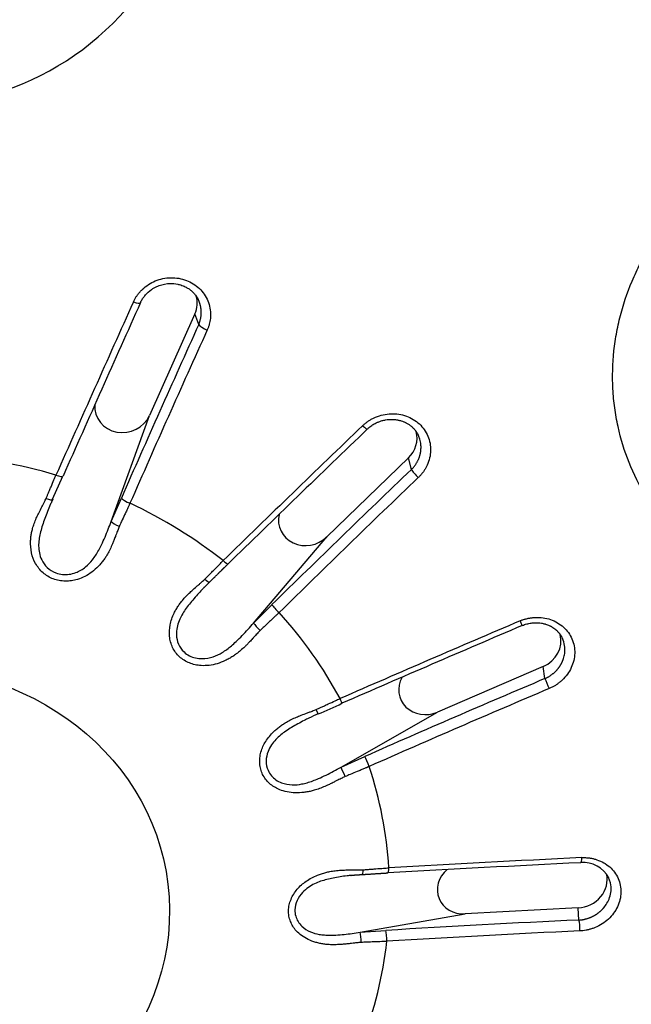
# Model space of a CAD drawing. Units: millimetres. Extents: x -18 to 902, y -35 to 2086.
# Drawn here: x 188 to 199, y 1732 to 1749 of the extents above; entities that cross this region are included whole.
import ezdxf

# ---------------------------------------------------------------- set-up
doc = ezdxf.new("R2010")
doc.units = ezdxf.units.MM
doc.layers.add('Default', color=7, linetype='Continuous')
doc.layers.add('DV1_Default', color=7, linetype='Continuous')

# ---------------------------------------------------------------- blocks, each defined once
blk = doc.blocks.new('SE')
at = {"layer": 'DV1_Default', "color": 7}
for p, q in [((191.081, 1743.91), (190.292, 1742.145)), ((191.148, 1743.725), (191.081, 1743.91)), ((189.626, 1740.3), (190.292, 1742.145)), ((194.798, 1741.404), (193.376, 1740.029)), ((194.851, 1741.204), (194.798, 1741.404)), ((188.606, 1740.684), (188.786, 1741.089)), ((189.626, 1740.3), (189.802, 1740.707)), ((192.104, 1738.532), (193.376, 1740.029)), ((192.104, 1738.532), (192.423, 1738.851)), ((197.141, 1737.774), (195.304, 1736.983)), ((197.175, 1737.565), (197.141, 1737.774)), ((193.625, 1736.021), (195.304, 1736.983)), ((193.625, 1736.021), (194.039, 1736.209)), ((193.958, 1733.151), (195.784, 1733.472)), ((197.754, 1733.575), (195.784, 1733.472)), ((197.766, 1733.363), (197.754, 1733.575)), ((193.958, 1733.151), (194.403, 1733.183))]:
    blk.add_line(p, q, dxfattribs=at)
for centre, radius, start, end in [((188.35, 1734.497), 47.712, 16.2282, 92.0834), ((186.199, 1752.427), 4.889, 204.4516, 335.5484), ((1327.104, 1233.77), 1246.369, 155.828557, 155.980293), ((1409.559, 1197.256), 1336.428, 155.846175, 155.987853), ((465.358, 1619.577), 301.004, 155.64148, 156.27056), ((470.604, 1617.28), 306.557, 155.65938, 156.27626), ((562.374, 1358.77), 531.543, 133.87025, 134.23417), ((572.669, 1348.32), 546.111, 133.88679, 134.24136), ((359.26, 1569.123), 237.996, 133.69393, 134.50774), ((361.55, 1566.813), 241.064, 133.71073, 134.51313), ((191.9, 1739.211), 3.608, 155.9031, 156.7823), ((193.468, 1737.016), 3.083, 133.7869, 136.207), ((354.94, 1367.623), 403.271, 113.09691, 113.58166), ((358.252, 1360.152), 411.354, 113.11286, 113.58853), ((280.366, 1540.89), 213.546, 112.92764, 113.84427), ((281.386, 1538.633), 215.833, 112.94373, 113.84946), ((191.581, 1741.239), 4.593, 290.9878, 296.6664), ((194.455, 1734.046), 3.154, 112.9388, 116.1741), ((216.014, 1359.001), 375.802, 92.77807, 93.29133), ((215.594, 1365.949), 368.929, 92.76206, 93.2844), ((197.842, 1733.863), 0.501, 27.9814, 94.9011), ((206.886, 1531.894), 201.675, 92.59174, 93.54859), ((207.054, 1529.639), 203.746, 92.60791, 93.55382)]:
    blk.add_arc(centre, radius, start, end, dxfattribs=at)
for centre, major_axis, ratio, start_param, end_param in [((185.424, 1736.954), (-49.05, -5.866), 0.904897, 3.104474, 6.283185), ((189.998, 1744.168), (-0.137, 0.061), 0.267565, 1.786783, 3.14161), ((190.625, 1744.084), (-0.477, -0.149), 0.943061, 2.446603, 3.112531), ((185.424, 1736.954), (-49.646, -5.938), 0.904897, 0, 3.162136), ((191.282, 1743.68), (0.137, -0.062), 0.266808, 3.506838, 4.94216), ((189.835, 1742.319), (0.477, 0.149), 0.943061, 2.801344, 5.588196), ((193.982, 1742.017), (-0.104, 0.108), 0.158884, 1.913289, 3.143988), ((194.453, 1741.724), (-0.463, -0.188), 0.929709, 1.980559, 3.03228), ((185.822, 1733.633), (8.6, 1.029), 0.904897, 1.12824, 1.357842), ((194.95, 1741.116), (0.104, -0.108), 0.157683, 3.632918, 5.068239), ((188.649, 1741.15), (-0.137, 0.061), 0.238785, 1.78121, 3.141614), ((188.478, 1740.741), (-0.128, 0.057), 0.241036, 1.780961, 3.141614), ((189.935, 1740.662), (0.137, -0.06), 0.239903, 3.504178, 4.944446), ((185.822, 1733.633), (8.6, 1.029), 0.904897, 0.735541, 0.965143), ((193.031, 1740.349), (0.463, 0.188), 0.929709, 2.573213, 5.122152), ((189.75, 1740.258), (0.128, -0.056), 0.241936, 3.504261, 4.944824), ((191.552, 1739.666), (-0.105, 0.107), 0.129978, 1.907448, 3.144323), ((191.237, 1739.342), (-0.098, 0.1), 0.132235, 1.907216, 3.141909), ((192.523, 1738.763), (0.105, -0.107), 0.131672, 3.631013, 5.071281), ((185.822, 1733.633), (8.6, 1.029), 0.904897, 0.342842, 0.572444), ((192.197, 1738.449), (0.098, -0.1), 0.133664, 3.631009, 5.071573), ((196.719, 1738.626), (-0.059, 0.138), 0.010927, 1.988143, 3.142169), ((196.961, 1738.193), (-0.459, -0.199), 0.911552, 1.568008, 3.005031), ((195.124, 1737.402), (0.459, 0.199), 0.911552, 2.280681, 4.7096), ((197.225, 1737.449), (0.058, -0.138), 0.009465, 3.70727, 5.142591), ((193.582, 1737.272), (-0.06, 0.137), 0.017741, 3.140998, 4.299961), ((194.089, 1736.093), (0.061, -0.137), 0.01572, 1.135432, 2.575701), ((185.822, 1733.633), (-8.6, -1.029), 0.904897, 3.091736, 3.321338), ((193.672, 1735.913), (0.056, -0.128), 0.013769, 1.13532, 2.575884), ((197.792, 1734.512), (-0.007, 0.15), 0.153779, 3.141533, 4.277277), ((193.984, 1734.296), (-0.008, 0.14), 0.1797, 3.141435, 4.281142), ((194.429, 1734.333), (-0.009, 0.15), 0.181885, 3.141544, 4.28072), ((195.796, 1733.925), (0.463, 0.19), 0.891356, 1.937099, 4.338335), ((197.765, 1734.028), (-0.463, -0.19), 0.891356, 1.196743, 3.017849), ((197.759, 1733.238), (0.007, -0.15), 0.15528, 1.123364, 2.558686), ((193.951, 1733.034), (0.008, -0.14), 0.177916, 1.115557, 2.556121), ((194.396, 1733.057), (0.009, -0.15), 0.179838, 1.115437, 2.555705), ((185.822, 1733.633), (8.6, 1.029), 0.904897, 5.840629, 6.070231)]:
    blk.add_ellipse(centre, major_axis=major_axis, ratio=ratio, start_param=start_param, end_param=end_param, dxfattribs=at)
blk.add_ellipse((185.847, 1733.419), major_axis=(-4.766, -0.57), ratio=0.904897, dxfattribs=at)
for points, knots in [([(203.735, 1738.721), (203.496, 1738.684), (203.259, 1738.662), (202.902, 1738.654), (202.784, 1738.655), (202.606, 1738.663), (202.547, 1738.667), (202.428, 1738.676), (202.369, 1738.681), (202.074, 1738.714), (201.844, 1738.756), (201.394, 1738.87), (201.175, 1738.943), (200.908, 1739.053), (200.855, 1739.076), (200.75, 1739.124), (200.698, 1739.149), (200.545, 1739.226), (200.446, 1739.281), (200.156, 1739.456), (199.974, 1739.586), (199.759, 1739.765), (199.717, 1739.802), (199.634, 1739.878), (199.593, 1739.916), (199.473, 1740.034), (199.321, 1740.197), (199.183, 1740.37), (199.052, 1740.55), (198.99, 1740.642), (198.819, 1740.925), (198.721, 1741.121), (198.559, 1741.525), (198.494, 1741.734), (198.435, 1742.005), (198.424, 1742.059), (198.405, 1742.168), (198.396, 1742.222), (198.374, 1742.386), (198.364, 1742.495), (198.347, 1742.824), (198.353, 1743.044), (198.382, 1743.321), (198.389, 1743.376), (198.406, 1743.487), (198.415, 1743.542), (198.446, 1743.708), (198.471, 1743.817), (198.559, 1744.141), (198.634, 1744.353), (198.771, 1744.662), (198.821, 1744.764), (198.929, 1744.966), (198.988, 1745.065), (199.174, 1745.357), (199.312, 1745.542), (199.466, 1745.719)], [0, 0, 0, 0, 0.0625, 0.0625, 0.09375, 0.09375, 0.109375, 0.109375, 0.125, 0.125, 0.1875, 0.1875, 0.25, 0.25, 0.265625, 0.265625, 0.28125, 0.28125, 0.3125, 0.3125, 0.375, 0.375, 0.390625, 0.390625, 0.40625, 0.40625, 0.4375, 0.46875, 0.46875, 0.5, 0.5, 0.5625, 0.5625, 0.625, 0.625, 0.640625, 0.640625, 0.65625, 0.65625, 0.6875, 0.6875, 0.75, 0.75, 0.765625, 0.765625, 0.78125, 0.78125, 0.8125, 0.8125, 0.875, 0.875, 0.90625, 0.90625, 0.9375, 0.9375, 1, 1, 1, 1]), ([(190.011, 1744.119), (190.015, 1744.127), (190.022, 1744.143), (190.034, 1744.166), (190.047, 1744.188), (190.061, 1744.211), (190.076, 1744.233), (190.092, 1744.254), (190.109, 1744.275), (190.127, 1744.296), (190.146, 1744.316), (190.191, 1744.361), (190.27, 1744.423), (190.392, 1744.488), (190.525, 1744.529), (190.663, 1744.544), (190.802, 1744.534), (190.935, 1744.498), (191.057, 1744.438), (191.163, 1744.355), (191.249, 1744.254), (191.311, 1744.139), (191.349, 1744.014), (191.357, 1743.91), (191.352, 1743.832), (191.344, 1743.78), (191.333, 1743.729), (191.317, 1743.679), (191.303, 1743.647), (191.297, 1743.631)], [0, 0, 0, 0, 0.012217, 0.024424, 0.036641, 0.048885, 0.061177, 0.073535, 0.085979, 0.098527, 0.111198, 0.124011, 0.186456, 0.248354, 0.310993, 0.373779, 0.436634, 0.499672, 0.562498, 0.625601, 0.688416, 0.75121, 0.813511, 0.875756, 0.901072, 0.926001, 0.950697, 0.975313, 1, 1, 1, 1]), ([(190.135, 1744.106), (190.144, 1744.128), (190.162, 1744.162), (190.194, 1744.207), (190.244, 1744.268), (190.302, 1744.32), (190.385, 1744.372), (190.49, 1744.42), (190.631, 1744.447), (190.751, 1744.436), (190.833, 1744.416), (190.883, 1744.398), (190.937, 1744.371), (190.974, 1744.349), (191.012, 1744.32), (191.044, 1744.293), (191.072, 1744.262), (191.096, 1744.233), (191.122, 1744.196), (191.136, 1744.169), (191.145, 1744.151)], [0, 0, 0, 0, 0.051785, 0.102612, 0.128623, 0.241515, 0.285068, 0.357021, 0.508464, 0.611267, 0.637458, 0.707158, 0.737958, 0.784508, 0.812782, 0.855546, 0.889467, 0.915187, 0.953418, 1, 1, 1, 1]), ([(191.148, 1743.725), (191.151, 1743.731), (191.156, 1743.744), (191.163, 1743.762), (191.169, 1743.78), (191.174, 1743.798), (191.179, 1743.816), (191.183, 1743.834), (191.186, 1743.851), (191.189, 1743.869), (191.19, 1743.885), (191.192, 1743.902), (191.193, 1743.918), (191.193, 1743.933), (191.193, 1743.949), (191.192, 1743.963), (191.191, 1743.978), (191.19, 1743.991), (191.188, 1744.005), (191.186, 1744.018), (191.184, 1744.03), (191.182, 1744.042), (191.179, 1744.054), (191.176, 1744.065), (191.174, 1744.075), (191.171, 1744.085), (191.167, 1744.095), (191.164, 1744.104), (191.161, 1744.112), (191.158, 1744.12), (191.155, 1744.128), (191.152, 1744.135), (191.149, 1744.142), (191.147, 1744.147), (191.145, 1744.15), (191.145, 1744.152)], [0, 0, 0, 0, 0.04579, 0.089011, 0.132492, 0.175141, 0.216943, 0.257883, 0.297948, 0.337127, 0.37541, 0.412788, 0.449252, 0.484796, 0.519413, 0.553097, 0.585843, 0.617647, 0.648502, 0.678396, 0.707319, 0.735262, 0.762215, 0.78817, 0.81312, 0.837058, 0.859978, 0.881875, 0.902743, 0.922579, 0.941379, 0.959138, 0.975854, 0.991524, 1, 1, 1, 1]), ([(194, 1741.965), (194.007, 1741.971), (194.02, 1741.983), (194.04, 1742), (194.061, 1742.017), (194.083, 1742.033), (194.105, 1742.048), (194.128, 1742.063), (194.152, 1742.076), (194.176, 1742.089), (194.202, 1742.102), (194.261, 1742.128), (194.358, 1742.159), (194.495, 1742.177), (194.632, 1742.169), (194.764, 1742.136), (194.886, 1742.078), (194.992, 1741.998), (195.078, 1741.899), (195.141, 1741.786), (195.179, 1741.662), (195.189, 1741.532), (195.172, 1741.403), (195.138, 1741.303), (195.102, 1741.231), (195.074, 1741.185), (195.043, 1741.142), (195.009, 1741.101), (194.983, 1741.075), (194.97, 1741.063)], [0, 0, 0, 0, 0.012217, 0.024424, 0.036641, 0.048885, 0.061177, 0.073535, 0.085979, 0.098527, 0.111198, 0.124011, 0.186456, 0.248354, 0.310993, 0.373779, 0.436634, 0.499672, 0.562498, 0.625601, 0.688416, 0.75121, 0.813511, 0.875756, 0.901072, 0.926001, 0.950697, 0.975313, 1, 1, 1, 1]), ([(194.086, 1741.908), (194.1, 1741.922), (194.122, 1741.941), (194.158, 1741.968), (194.181, 1741.983), (194.197, 1741.992), (194.213, 1742.001), (194.242, 1742.016), (194.286, 1742.036), (194.341, 1742.054), (194.399, 1742.067), (194.455, 1742.075), (194.506, 1742.076), (194.552, 1742.074), (194.59, 1742.069), (194.62, 1742.064), (194.64, 1742.059), (194.657, 1742.055), (194.681, 1742.048), (194.71, 1742.037), (194.736, 1742.026), (194.753, 1742.018), (194.768, 1742.009), (194.787, 1741.999), (194.807, 1741.986), (194.822, 1741.976), (194.834, 1741.967), (194.848, 1741.956), (194.863, 1741.942), (194.875, 1741.931), (194.886, 1741.921), (194.897, 1741.909), (194.908, 1741.896), (194.917, 1741.885), (194.925, 1741.875), (194.935, 1741.861), (194.944, 1741.847), (194.952, 1741.834), (194.96, 1741.82), (194.967, 1741.806), (194.971, 1741.798), (194.972, 1741.796)], [0, 0, 0, 0, 0.051706, 0.09084, 0.11847, 0.130154, 0.142485, 0.170996, 0.219394, 0.275038, 0.330845, 0.383571, 0.433134, 0.474383, 0.513121, 0.54022, 0.562691, 0.571414, 0.590331, 0.634992, 0.659908, 0.676279, 0.688411, 0.712467, 0.739073, 0.760026, 0.766618, 0.785997, 0.812471, 0.829372, 0.836507, 0.857405, 0.880533, 0.889187, 0.900322, 0.920294, 0.943097, 0.950525, 0.970316, 0.990006, 1, 1, 1, 1]), ([(194.851, 1741.204), (194.856, 1741.209), (194.866, 1741.218), (194.879, 1741.233), (194.892, 1741.248), (194.904, 1741.263), (194.915, 1741.278), (194.926, 1741.293), (194.936, 1741.309), (194.945, 1741.324), (194.953, 1741.339), (194.961, 1741.354), (194.968, 1741.368), (194.975, 1741.383), (194.981, 1741.397), (194.986, 1741.411), (194.991, 1741.425), (194.995, 1741.438), (194.999, 1741.451), (195.002, 1741.464), (195.005, 1741.476), (195.008, 1741.488), (195.01, 1741.5), (195.012, 1741.511), (195.013, 1741.522), (195.015, 1741.532), (195.016, 1741.542), (195.016, 1741.552), (195.017, 1741.561), (195.017, 1741.569), (195.018, 1741.578), (195.018, 1741.585), (195.018, 1741.593), (195.018, 1741.599), (195.018, 1741.606), (195.017, 1741.612), (195.017, 1741.617), (195.017, 1741.622), (195.017, 1741.627), (195.016, 1741.631), (195.016, 1741.634), (195.013, 1741.667), (195.002, 1741.723), (194.982, 1741.774), (194.972, 1741.796)], [0, 0, 0, 0, 0.0312886, 0.060822, 0.0905329, 0.1196752, 0.1482384, 0.1762129, 0.2035898, 0.2303613, 0.2565204, 0.2820608, 0.306977, 0.3312642, 0.3549181, 0.3779347, 0.4003106, 0.4220425, 0.4431258, 0.4635527, 0.4833162, 0.5024095, 0.5208266, 0.5385619, 0.5556104, 0.5719674, 0.5876289, 0.602591, 0.6168506, 0.6304046, 0.6432503, 0.6553853, 0.6668076, 0.6775152, 0.6875063, 0.6967794, 0.7053332, 0.7131664, 0.720278, 0.7266668, 0.7323321, 0.7372731, 0.8838011, 1, 1, 1, 1]), ([(188.492, 1740.699), (188.497, 1740.712), (188.51, 1740.74), (188.53, 1740.787), (188.553, 1740.842), (188.585, 1740.921), (188.622, 1741.011), (188.651, 1741.078), (188.664, 1741.106)], [0, 0, 0, 0, 0.095904, 0.211199, 0.345896, 0.5, 0.795577, 1, 1, 1, 1]), ([(189.766, 1740.215), (189.763, 1740.207), (189.756, 1740.189), (189.744, 1740.16), (189.73, 1740.124), (189.714, 1740.083), (189.695, 1740.03), (189.673, 1739.971), (189.649, 1739.913), (189.621, 1739.847), (189.585, 1739.773), (189.542, 1739.697), (189.497, 1739.631), (189.452, 1739.573), (189.385, 1739.499), (189.293, 1739.417), (189.17, 1739.339), (189.049, 1739.29), (188.933, 1739.264), (188.825, 1739.257), (188.718, 1739.268), (188.616, 1739.296), (188.521, 1739.342), (188.437, 1739.404), (188.365, 1739.479), (188.289, 1739.591), (188.228, 1739.754), (188.218, 1739.918), (188.228, 1740.037), (188.24, 1740.108), (188.258, 1740.184), (188.285, 1740.267), (188.319, 1740.351), (188.36, 1740.439), (188.399, 1740.514), (188.433, 1740.58), (188.457, 1740.628), (188.476, 1740.666), (188.487, 1740.689), (188.492, 1740.699)], [0, 0, 0, 0, 0.007854, 0.017624, 0.029313, 0.042921, 0.058449, 0.081244, 0.100717, 0.116879, 0.147299, 0.175445, 0.197488, 0.219629, 0.241982, 0.287472, 0.330146, 0.371481, 0.403579, 0.435641, 0.468058, 0.499759, 0.531477, 0.563926, 0.596083, 0.628338, 0.690713, 0.757765, 0.780198, 0.802388, 0.82445, 0.852585, 0.883052, 0.908553, 0.941516, 0.960686, 0.976823, 0.989927, 1, 1, 1, 1]), ([(188.564, 1740.587), (188.561, 1740.578), (188.54, 1740.529), (188.504, 1740.441), (188.458, 1740.322), (188.419, 1740.207), (188.388, 1740.094), (188.366, 1739.983), (188.359, 1739.869), (188.371, 1739.75), (188.414, 1739.617), (188.506, 1739.487), (188.64, 1739.403), (188.775, 1739.372), (188.894, 1739.375), (189.035, 1739.411), (189.178, 1739.496), (189.286, 1739.609), (189.357, 1739.711), (189.409, 1739.798), (189.463, 1739.904), (189.518, 1740.026), (189.574, 1740.162), (189.608, 1740.254), (189.626, 1740.3)], [0, 0, 0, 0, 0.009847, 0.056234, 0.101131, 0.144394, 0.185936, 0.225677, 0.265793, 0.309414, 0.356541, 0.417655, 0.48111, 0.523602, 0.565035, 0.605839, 0.67532, 0.736356, 0.770445, 0.806383, 0.844117, 0.896563, 0.948369, 1, 1, 1, 1]), ([(189.952, 1740.616), (189.947, 1740.604), (189.935, 1740.577), (189.914, 1740.531), (189.888, 1740.476), (189.851, 1740.398), (189.81, 1740.31), (189.779, 1740.243), (189.766, 1740.215)], [0, 0, 0, 0, 0.090829, 0.204436, 0.340827, 0.500003, 0.788795, 1, 1, 1, 1]), ([(191.256, 1739.297), (191.267, 1739.307), (191.289, 1739.329), (191.326, 1739.366), (191.369, 1739.409), (191.43, 1739.472), (191.499, 1739.543), (191.552, 1739.596), (191.574, 1739.617)], [0, 0, 0, 0, 0.095904, 0.211199, 0.345896, 0.5, 0.795577, 1, 1, 1, 1]), ([(191.334, 1739.242), (191.337, 1739.245), (191.342, 1739.249), (191.35, 1739.257), (191.358, 1739.265), (191.365, 1739.272), (191.372, 1739.278), (191.378, 1739.284), (191.383, 1739.29), (191.389, 1739.295), (191.393, 1739.299), (191.398, 1739.304), (191.402, 1739.308), (191.406, 1739.312), (191.411, 1739.316), (191.415, 1739.321), (191.42, 1739.325), (191.424, 1739.329), (191.429, 1739.334), (191.436, 1739.341), (191.447, 1739.352), (191.462, 1739.366), (191.476, 1739.381), (191.489, 1739.394), (191.501, 1739.405), (191.512, 1739.415), (191.522, 1739.426), (191.532, 1739.436), (191.542, 1739.446), (191.552, 1739.455), (191.559, 1739.462), (191.564, 1739.467), (191.568, 1739.471), (191.572, 1739.474), (191.576, 1739.479), (191.58, 1739.483), (191.585, 1739.488), (191.591, 1739.493), (191.596, 1739.499), (191.603, 1739.505), (191.61, 1739.512), (191.619, 1739.52), (191.627, 1739.529), (191.637, 1739.538), (191.647, 1739.548), (191.653, 1739.554), (191.657, 1739.558)], [0, 0, 0, 0, 0.025779, 0.05027, 0.073474, 0.095389, 0.116016, 0.135355, 0.15241, 0.168319, 0.183084, 0.196703, 0.209177, 0.223432, 0.236947, 0.250558, 0.264265, 0.278069, 0.291968, 0.305964, 0.350312, 0.395001, 0.43969, 0.484379, 0.51688, 0.549381, 0.581882, 0.614115, 0.645103, 0.674756, 0.703076, 0.71264, 0.723185, 0.734976, 0.748012, 0.762294, 0.777534, 0.793975, 0.811617, 0.830461, 0.854461, 0.880164, 0.907569, 0.936677, 0.967487, 1, 1, 1, 1]), ([(192.218, 1738.402), (192.212, 1738.396), (192.198, 1738.382), (192.176, 1738.359), (192.149, 1738.33), (192.119, 1738.297), (192.08, 1738.254), (192.037, 1738.207), (191.992, 1738.16), (191.94, 1738.109), (191.879, 1738.053), (191.809, 1737.996), (191.742, 1737.95), (191.678, 1737.912), (191.588, 1737.866), (191.472, 1737.821), (191.33, 1737.791), (191.2, 1737.787), (191.085, 1737.803), (190.985, 1737.834), (190.892, 1737.881), (190.811, 1737.943), (190.744, 1738.018), (190.692, 1738.106), (190.656, 1738.201), (190.632, 1738.332), (190.642, 1738.506), (190.698, 1738.662), (190.755, 1738.77), (190.793, 1738.832), (190.84, 1738.896), (190.897, 1738.964), (190.962, 1739.032), (191.034, 1739.099), (191.099, 1739.156), (191.157, 1739.206), (191.197, 1739.242), (191.23, 1739.271), (191.248, 1739.289), (191.256, 1739.297)], [0, 0, 0, 0, 0.007854, 0.017624, 0.029313, 0.042921, 0.058449, 0.081244, 0.100717, 0.116879, 0.147299, 0.175445, 0.197488, 0.219629, 0.241982, 0.287473, 0.330146, 0.371481, 0.403579, 0.435641, 0.468058, 0.499759, 0.531477, 0.563926, 0.596083, 0.628338, 0.690714, 0.757765, 0.780198, 0.802388, 0.82445, 0.852585, 0.883052, 0.908553, 0.941516, 0.960686, 0.976823, 0.989927, 1, 1, 1, 1]), ([(191.222, 1739.128), (191.198, 1739.103), (191.145, 1739.046), (191.065, 1738.957), (190.986, 1738.863), (190.915, 1738.768), (190.853, 1738.672), (190.802, 1738.568), (190.767, 1738.452), (190.754, 1738.313), (190.786, 1738.16), (190.873, 1738.035), (190.984, 1737.958), (191.092, 1737.92), (191.233, 1737.905), (191.396, 1737.935), (191.538, 1738.003), (191.64, 1738.073), (191.72, 1738.137), (191.81, 1738.217), (191.905, 1738.313), (192.006, 1738.421), (192.071, 1738.495), (192.104, 1738.532)], [0, 0, 0, 0, 0.03786, 0.083631, 0.127736, 0.170087, 0.210601, 0.251499, 0.295968, 0.344014, 0.406317, 0.471007, 0.514326, 0.556566, 0.598164, 0.668998, 0.731223, 0.765975, 0.802613, 0.841082, 0.894549, 0.947364, 1, 1, 1, 1]), ([(191.253, 1739.161), (191.249, 1739.156), (191.238, 1739.146), (191.228, 1739.135), (191.222, 1739.128)], [0, 0, 0, 0, 0.4158905, 1, 1, 1, 1]), ([(192.547, 1738.713), (192.537, 1738.703), (192.515, 1738.682), (192.478, 1738.646), (192.433, 1738.604), (192.368, 1738.544), (192.296, 1738.476), (192.241, 1738.424), (192.218, 1738.402)], [0, 0, 0, 0, 0.090829, 0.204436, 0.340827, 0.500003, 0.788795, 1, 1, 1, 1]), ([(196.741, 1738.569), (196.749, 1738.573), (196.766, 1738.58), (196.791, 1738.589), (196.817, 1738.597), (196.843, 1738.604), (196.87, 1738.611), (196.896, 1738.616), (196.923, 1738.621), (196.951, 1738.625), (196.978, 1738.627), (197.043, 1738.631), (197.143, 1738.627), (197.273, 1738.596), (197.394, 1738.541), (197.5, 1738.464), (197.586, 1738.368), (197.649, 1738.257), (197.687, 1738.135), (197.697, 1738.007), (197.68, 1737.878), (197.636, 1737.754), (197.569, 1737.638), (197.497, 1737.557), (197.435, 1737.503), (197.391, 1737.469), (197.346, 1737.44), (197.298, 1737.413), (197.265, 1737.398), (197.248, 1737.391)], [0, 0, 0, 0, 0.012217, 0.024424, 0.036641, 0.048885, 0.061177, 0.073535, 0.085979, 0.098527, 0.111198, 0.124011, 0.186456, 0.248354, 0.310993, 0.373779, 0.436634, 0.499672, 0.562498, 0.625601, 0.688416, 0.75121, 0.813511, 0.875756, 0.901072, 0.926001, 0.950697, 0.975313, 1, 1, 1, 1]), ([(196.778, 1738.488), (196.807, 1738.5), (196.853, 1738.516), (196.932, 1738.532), (196.997, 1738.537), (197.058, 1738.536), (197.106, 1738.531), (197.142, 1738.524), (197.167, 1738.518), (197.191, 1738.511), (197.222, 1738.5), (197.25, 1738.488), (197.269, 1738.479), (197.282, 1738.472), (197.302, 1738.461), (197.323, 1738.447), (197.339, 1738.435), (197.348, 1738.429), (197.356, 1738.422), (197.365, 1738.415), (197.375, 1738.406), (197.385, 1738.397), (197.397, 1738.385), (197.405, 1738.376), (197.414, 1738.366), (197.42, 1738.358), (197.428, 1738.349), (197.435, 1738.34), (197.444, 1738.327), (197.455, 1738.311), (197.465, 1738.293), (197.474, 1738.277), (197.478, 1738.268), (197.479, 1738.265)], [0, 0, 0, 0, 0.098825, 0.188212, 0.266318, 0.332358, 0.398622, 0.439643, 0.466607, 0.491098, 0.53253, 0.585348, 0.604112, 0.611915, 0.640294, 0.692839, 0.709273, 0.716036, 0.732607, 0.749939, 0.762228, 0.785548, 0.803203, 0.826196, 0.836035, 0.854431, 0.866508, 0.88412, 0.901019, 0.931105, 0.9601, 0.985008, 1, 1, 1, 1]), ([(197.175, 1737.565), (197.181, 1737.568), (197.194, 1737.574), (197.212, 1737.583), (197.23, 1737.592), (197.247, 1737.602), (197.263, 1737.613), (197.278, 1737.623), (197.293, 1737.634), (197.308, 1737.645), (197.321, 1737.656), (197.334, 1737.667), (197.347, 1737.678), (197.358, 1737.689), (197.369, 1737.701), (197.38, 1737.712), (197.39, 1737.723), (197.399, 1737.734), (197.408, 1737.745), (197.416, 1737.756), (197.424, 1737.766), (197.431, 1737.777), (197.437, 1737.787), (197.444, 1737.797), (197.449, 1737.806), (197.455, 1737.815), (197.46, 1737.824), (197.464, 1737.833), (197.468, 1737.841), (197.472, 1737.849), (197.476, 1737.857), (197.479, 1737.864), (197.482, 1737.871), (197.484, 1737.877), (197.487, 1737.883), (197.489, 1737.889), (197.491, 1737.894), (197.493, 1737.898), (197.494, 1737.903), (197.496, 1737.907), (197.497, 1737.91), (197.507, 1737.942), (197.523, 1738.009), (197.525, 1738.118), (197.505, 1738.205), (197.484, 1738.255), (197.479, 1738.266)], [0, 0, 0, 0, 0.023764, 0.046195, 0.068761, 0.090896, 0.11259, 0.133837, 0.15463, 0.174964, 0.194832, 0.214231, 0.233155, 0.251602, 0.269567, 0.287049, 0.304044, 0.320549, 0.336563, 0.352077, 0.367088, 0.38159, 0.395578, 0.409048, 0.421997, 0.43442, 0.446315, 0.457679, 0.46851, 0.478804, 0.488561, 0.497778, 0.506453, 0.514586, 0.522174, 0.529217, 0.535714, 0.541664, 0.547065, 0.551917, 0.55622, 0.559973, 0.671264, 0.802185, 0.95253, 1, 1, 1, 1]), ([(193.194, 1737.028), (193.208, 1737.034), (193.237, 1737.047), (193.285, 1737.069), (193.34, 1737.094), (193.421, 1737.132), (193.511, 1737.174), (193.58, 1737.205), (193.608, 1737.217)], [0, 0, 0, 0, 0.095904, 0.211199, 0.345896, 0.5, 0.795577, 1, 1, 1, 1]), ([(193.697, 1735.859), (193.689, 1735.856), (193.671, 1735.848), (193.641, 1735.833), (193.606, 1735.816), (193.565, 1735.796), (193.513, 1735.769), (193.455, 1735.74), (193.396, 1735.712), (193.329, 1735.682), (193.251, 1735.651), (193.165, 1735.622), (193.087, 1735.602), (193.014, 1735.589), (192.915, 1735.577), (192.792, 1735.575), (192.653, 1735.596), (192.535, 1735.637), (192.438, 1735.692), (192.361, 1735.756), (192.296, 1735.832), (192.248, 1735.918), (192.218, 1736.012), (192.207, 1736.111), (192.213, 1736.212), (192.245, 1736.343), (192.323, 1736.502), (192.436, 1736.629), (192.531, 1736.71), (192.591, 1736.754), (192.659, 1736.798), (192.738, 1736.842), (192.823, 1736.883), (192.915, 1736.921), (192.996, 1736.952), (193.068, 1736.978), (193.119, 1736.998), (193.16, 1737.014), (193.184, 1737.024), (193.194, 1737.028)], [0, 0, 0, 0, 0.007854, 0.017624, 0.029313, 0.042921, 0.058449, 0.081244, 0.100717, 0.116879, 0.147299, 0.175445, 0.197488, 0.219629, 0.241982, 0.287472, 0.330146, 0.371481, 0.403579, 0.435641, 0.468058, 0.499759, 0.531477, 0.563926, 0.596083, 0.628338, 0.690713, 0.757765, 0.780198, 0.802388, 0.82445, 0.852585, 0.883052, 0.908553, 0.941516, 0.960686, 0.976823, 0.989927, 1, 1, 1, 1]), ([(193.064, 1736.876), (193.038, 1736.863), (192.974, 1736.831), (192.874, 1736.778), (192.767, 1736.717), (192.668, 1736.653), (192.575, 1736.585), (192.488, 1736.505), (192.411, 1736.409), (192.344, 1736.284), (192.311, 1736.13), (192.34, 1735.982), (192.408, 1735.873), (192.489, 1735.799), (192.61, 1735.737), (192.766, 1735.708), (192.92, 1735.723), (193.039, 1735.753), (193.135, 1735.785), (193.245, 1735.829), (193.366, 1735.885), (193.497, 1735.952), (193.582, 1735.998), (193.625, 1736.021)], [0, 0, 0, 0, 0.0321498, 0.0781925, 0.1225591, 0.1651616, 0.2059163, 0.2470567, 0.29179, 0.3401204, 0.4027932, 0.4678678, 0.5114441, 0.5539343, 0.5957797, 0.6670341, 0.7296276, 0.7645866, 0.8014417, 0.840139, 0.8939231, 0.9470518, 1, 1, 1, 1]), ([(136.658, 1729.116), (136.723, 1728.713), (136.845, 1728.03), (137.082, 1726.874), (137.345, 1725.766), (137.644, 1724.637), (137.974, 1723.531), (138.336, 1722.426), (138.729, 1721.335), (139.153, 1720.251), (139.609, 1719.18), (140.095, 1718.12), (140.611, 1717.073), (141.158, 1716.038), (141.733, 1715.018), (142.339, 1714.011), (142.973, 1713.02), (143.635, 1712.045), (144.325, 1711.086), (145.043, 1710.145), (145.788, 1709.221), (146.559, 1708.315), (147.357, 1707.429), (148.18, 1706.562), (149.027, 1705.715), (149.899, 1704.889), (150.795, 1704.084), (151.714, 1703.3), (152.656, 1702.54), (153.619, 1701.802), (154.604, 1701.087), (155.61, 1700.396), (156.635, 1699.729), (157.68, 1699.087), (158.743, 1698.47), (159.824, 1697.879), (160.922, 1697.314), (162.037, 1696.775), (163.167, 1696.262), (164.312, 1695.777), (165.472, 1695.319), (166.644, 1694.889), (167.83, 1694.486), (169.027, 1694.112), (170.235, 1693.767), (171.453, 1693.45), (172.681, 1693.161), (173.917, 1692.902), (175.16, 1692.673), (176.411, 1692.472), (177.668, 1692.302), (178.93, 1692.16), (180.196, 1692.049), (181.466, 1691.968), (182.739, 1691.916), (184.013, 1691.894), (185.288, 1691.903), (186.563, 1691.941), (187.838, 1692.009), (189.111, 1692.107), (190.382, 1692.235), (191.649, 1692.392), (192.912, 1692.579), (194.17, 1692.796), (195.423, 1693.042), (196.669, 1693.317), (197.907, 1693.621), (199.137, 1693.954), (200.357, 1694.315), (201.568, 1694.705), (202.768, 1695.123), (203.957, 1695.568), (205.133, 1696.041), (206.296, 1696.541), (207.445, 1697.068), (208.579, 1697.622), (209.698, 1698.202), (210.8, 1698.807), (211.886, 1699.438), (212.954, 1700.093), (214.004, 1700.774), (215.034, 1701.478), (216.045, 1702.205), (217.036, 1702.956), (218.005, 1703.729), (218.952, 1704.524), (219.877, 1705.341), (220.779, 1706.179), (221.658, 1707.037), (222.512, 1707.915), (223.342, 1708.812), (224.146, 1709.728), (224.924, 1710.662), (225.676, 1711.613), (226.401, 1712.581), (227.099, 1713.565), (227.768, 1714.564), (228.41, 1715.579), (229.023, 1716.607), (229.606, 1717.649), (230.161, 1718.704), (230.685, 1719.77), (231.179, 1720.848), (231.642, 1721.936), (232.075, 1723.035), (232.477, 1724.142), (232.847, 1725.258), (233.185, 1726.381), (233.491, 1727.511), (233.766, 1728.648), (234.008, 1729.789), (234.217, 1730.938), (234.394, 1732.083), (234.539, 1733.246), (234.65, 1734.382), (234.729, 1735.568), (234.758, 1736.267), (234.768, 1736.68)], [0, 0, 0, 0, 0.008364, 0.01706, 0.025756, 0.034452, 0.043148, 0.051844, 0.06054, 0.069237, 0.077933, 0.08663, 0.095327, 0.104024, 0.112722, 0.121419, 0.130117, 0.138815, 0.147513, 0.156211, 0.16491, 0.173609, 0.182308, 0.191008, 0.199707, 0.208407, 0.217107, 0.225807, 0.234508, 0.243208, 0.251909, 0.26061, 0.269311, 0.278013, 0.286714, 0.295416, 0.304117, 0.312819, 0.321521, 0.330224, 0.338926, 0.347628, 0.356331, 0.365033, 0.373736, 0.382439, 0.391142, 0.399845, 0.408548, 0.417251, 0.425954, 0.434657, 0.44336, 0.452063, 0.460767, 0.46947, 0.478173, 0.486876, 0.49558, 0.504283, 0.512986, 0.52169, 0.530393, 0.539096, 0.5478, 0.556503, 0.565206, 0.57391, 0.582613, 0.591316, 0.600019, 0.608722, 0.617425, 0.626128, 0.634831, 0.643534, 0.652237, 0.66094, 0.669643, 0.678345, 0.687048, 0.69575, 0.704452, 0.713154, 0.721857, 0.730558, 0.73926, 0.747962, 0.756663, 0.765365, 0.774066, 0.782767, 0.791468, 0.800168, 0.808869, 0.817569, 0.826269, 0.834968, 0.843668, 0.852367, 0.861066, 0.869765, 0.878464, 0.887162, 0.895861, 0.904558, 0.913256, 0.921954, 0.930651, 0.939348, 0.948045, 0.956742, 0.965438, 0.974135, 0.982831, 0.991527, 1, 1, 1, 1]), ([(194.117, 1736.036), (194.104, 1736.03), (194.076, 1736.018), (194.028, 1735.998), (193.971, 1735.974), (193.889, 1735.94), (193.796, 1735.902), (193.727, 1735.872), (193.697, 1735.859)], [0, 0, 0, 0, 0.090829, 0.204436, 0.340827, 0.500003, 0.788795, 1, 1, 1, 1]), ([(197.816, 1734.449), (197.825, 1734.45), (197.843, 1734.45), (197.87, 1734.45), (197.896, 1734.449), (197.922, 1734.447), (197.949, 1734.444), (197.975, 1734.44), (198.001, 1734.435), (198.027, 1734.429), (198.053, 1734.422), (198.112, 1734.403), (198.2, 1734.365), (198.305, 1734.29), (198.391, 1734.197), (198.453, 1734.089), (198.491, 1733.969), (198.501, 1733.843), (198.485, 1733.716), (198.441, 1733.593), (198.373, 1733.479), (198.282, 1733.378), (198.173, 1733.294), (198.075, 1733.243), (197.997, 1733.214), (197.944, 1733.198), (197.891, 1733.186), (197.837, 1733.177), (197.801, 1733.175), (197.783, 1733.174)], [0, 0, 0, 0, 0.012217, 0.024424, 0.036641, 0.048885, 0.061177, 0.073535, 0.085979, 0.098527, 0.111198, 0.124011, 0.186456, 0.248354, 0.310993, 0.373779, 0.436634, 0.499672, 0.562498, 0.625601, 0.688416, 0.75121, 0.813511, 0.875756, 0.901072, 0.926001, 0.950697, 0.975313, 1, 1, 1, 1]), ([(193.977, 1732.973), (193.969, 1732.973), (193.949, 1732.972), (193.917, 1732.969), (193.878, 1732.965), (193.833, 1732.96), (193.776, 1732.953), (193.713, 1732.946), (193.648, 1732.94), (193.575, 1732.935), (193.493, 1732.933), (193.405, 1732.936), (193.327, 1732.944), (193.256, 1732.957), (193.163, 1732.981), (193.053, 1733.021), (192.937, 1733.089), (192.849, 1733.168), (192.785, 1733.253), (192.743, 1733.34), (192.716, 1733.432), (192.709, 1733.529), (192.721, 1733.628), (192.752, 1733.724), (192.799, 1733.817), (192.881, 1733.928), (193.017, 1734.049), (193.17, 1734.128), (193.287, 1734.171), (193.359, 1734.192), (193.438, 1734.21), (193.526, 1734.223), (193.619, 1734.231), (193.717, 1734.235), (193.802, 1734.236), (193.877, 1734.236), (193.93, 1734.236), (193.974, 1734.237), (193.999, 1734.238), (194.01, 1734.239)], [0, 0, 0, 0, 0.007854, 0.017624, 0.029313, 0.042921, 0.058449, 0.081244, 0.100717, 0.116879, 0.147299, 0.175445, 0.197488, 0.219629, 0.241982, 0.287472, 0.330146, 0.371481, 0.403579, 0.435641, 0.468058, 0.499759, 0.531477, 0.563926, 0.596083, 0.628338, 0.690713, 0.757765, 0.780198, 0.802388, 0.82445, 0.852585, 0.883052, 0.908553, 0.941516, 0.960686, 0.976823, 0.989927, 1, 1, 1, 1]), ([(193.799, 1734.141), (193.8, 1734.141), (193.801, 1734.141), (193.802, 1734.142), (193.805, 1734.142), (193.807, 1734.142), (193.81, 1734.142), (193.813, 1734.143), (193.817, 1734.143), (193.821, 1734.144), (193.825, 1734.144), (193.829, 1734.144), (193.833, 1734.145), (193.836, 1734.145), (193.839, 1734.145), (193.841, 1734.146), (193.843, 1734.146), (193.845, 1734.146), (193.846, 1734.146), (193.849, 1734.146), (193.851, 1734.146), (193.854, 1734.147), (193.857, 1734.147), (193.861, 1734.147), (193.865, 1734.148), (193.869, 1734.148), (193.873, 1734.148), (193.877, 1734.149), (193.88, 1734.149), (193.882, 1734.149), (193.885, 1734.149), (193.887, 1734.149), (193.888, 1734.149), (193.889, 1734.15), (193.89, 1734.15), (193.892, 1734.15), (193.893, 1734.15), (193.895, 1734.15), (193.898, 1734.15), (193.9, 1734.15), (193.904, 1734.151), (193.91, 1734.151), (193.917, 1734.151), (193.922, 1734.152), (193.927, 1734.152), (193.931, 1734.152), (193.935, 1734.153), (193.939, 1734.153), (193.942, 1734.153), (193.944, 1734.153), (193.947, 1734.153), (193.948, 1734.153), (193.95, 1734.153), (193.951, 1734.154), (193.951, 1734.154), (193.952, 1734.154), (193.954, 1734.154), (193.956, 1734.154), (193.959, 1734.154), (193.963, 1734.154), (193.967, 1734.154), (193.972, 1734.155), (193.978, 1734.155), (193.985, 1734.155), (193.989, 1734.156), (193.992, 1734.156)], [0, 0, 0, 0, 0.009232, 0.019461, 0.031078, 0.044353, 0.059205, 0.07596, 0.094703, 0.115407, 0.1355, 0.159079, 0.179553, 0.196916, 0.209785, 0.220198, 0.229589, 0.238755, 0.248142, 0.25844, 0.272016, 0.286929, 0.30329, 0.322523, 0.345089, 0.363762, 0.384239, 0.406525, 0.420508, 0.43439, 0.446329, 0.456231, 0.463698, 0.469351, 0.473936, 0.480373, 0.488958, 0.499485, 0.51161, 0.523664, 0.535504, 0.576038, 0.613825, 0.639125, 0.663011, 0.685478, 0.706456, 0.725254, 0.740871, 0.75436, 0.765715, 0.774934, 0.782014, 0.78696, 0.789292, 0.793082, 0.801502, 0.813207, 0.828202, 0.846493, 0.869643, 0.896559, 0.927251, 0.961728, 1, 1, 1, 1]), ([(193.992, 1734.156), (193.996, 1734.156), (194.003, 1734.157), (194.014, 1734.157), (194.025, 1734.158), (194.034, 1734.158), (194.044, 1734.159), (194.052, 1734.159), (194.06, 1734.16), (194.067, 1734.16), (194.074, 1734.161), (194.08, 1734.161), (194.086, 1734.161), (194.092, 1734.162), (194.098, 1734.162), (194.104, 1734.163), (194.11, 1734.163), (194.116, 1734.163), (194.122, 1734.164), (194.133, 1734.164), (194.148, 1734.165), (194.168, 1734.167), (194.188, 1734.168), (194.206, 1734.169), (194.222, 1734.17), (194.237, 1734.171), (194.251, 1734.172), (194.266, 1734.173), (194.279, 1734.174), (194.293, 1734.175), (194.303, 1734.175), (194.31, 1734.176), (194.315, 1734.176), (194.32, 1734.176), (194.326, 1734.177), (194.332, 1734.177), (194.339, 1734.178), (194.346, 1734.178), (194.354, 1734.178), (194.363, 1734.179), (194.373, 1734.18), (194.385, 1734.18), (194.397, 1734.181), (194.41, 1734.182), (194.424, 1734.183), (194.433, 1734.183), (194.438, 1734.184)], [0, 0, 0, 0, 0.025779, 0.050271, 0.073474, 0.095389, 0.116016, 0.135355, 0.152409, 0.168319, 0.183083, 0.196702, 0.209176, 0.223431, 0.236946, 0.250556, 0.264263, 0.278066, 0.291965, 0.305961, 0.350307, 0.394995, 0.439684, 0.484372, 0.516873, 0.549373, 0.581874, 0.614107, 0.645094, 0.674748, 0.703068, 0.712632, 0.723177, 0.734968, 0.748005, 0.762287, 0.777527, 0.793969, 0.811612, 0.830457, 0.854458, 0.880161, 0.907567, 0.936675, 0.967486, 1, 1, 1, 1]), ([(194.01, 1734.239), (194.024, 1734.239), (194.056, 1734.241), (194.108, 1734.245), (194.168, 1734.25), (194.255, 1734.257), (194.353, 1734.265), (194.427, 1734.27), (194.458, 1734.272)], [0, 0, 0, 0, 0.095904, 0.211199, 0.345896, 0.5, 0.795577, 1, 1, 1, 1]), ([(193.8, 1734.141), (193.776, 1734.138), (193.713, 1734.131), (193.61, 1734.116), (193.492, 1734.096), (193.379, 1734.071), (193.27, 1734.039), (193.161, 1733.995), (193.053, 1733.932), (192.943, 1733.838), (192.851, 1733.705), (192.815, 1733.558), (192.831, 1733.432), (192.873, 1733.335), (192.954, 1733.235), (193.081, 1733.154), (193.223, 1733.115), (193.339, 1733.102), (193.436, 1733.099), (193.55, 1733.103), (193.679, 1733.113), (193.819, 1733.13), (193.912, 1733.144), (193.958, 1733.151)], [0, 0, 0, 0, 0.026602, 0.072909, 0.117529, 0.160376, 0.201364, 0.242741, 0.28773, 0.336338, 0.39937, 0.464817, 0.508644, 0.551377, 0.593463, 0.665125, 0.728078, 0.763237, 0.800304, 0.839223, 0.893315, 0.946748, 1, 1, 1, 1]), ([(197.766, 1733.363), (197.773, 1733.364), (197.787, 1733.365), (197.807, 1733.367), (197.826, 1733.37), (197.845, 1733.373), (197.864, 1733.377), (197.882, 1733.382), (197.9, 1733.387), (197.918, 1733.392), (197.934, 1733.397), (197.95, 1733.403), (197.966, 1733.41), (197.981, 1733.416), (197.996, 1733.423), (198.01, 1733.43), (198.023, 1733.437), (198.036, 1733.444), (198.048, 1733.451), (198.06, 1733.458), (198.071, 1733.465), (198.082, 1733.472), (198.092, 1733.479), (198.101, 1733.487), (198.11, 1733.493), (198.119, 1733.5), (198.127, 1733.507), (198.135, 1733.513), (198.142, 1733.52), (198.148, 1733.526), (198.155, 1733.532), (198.161, 1733.537), (198.166, 1733.542), (198.171, 1733.547), (198.176, 1733.552), (198.18, 1733.557), (198.184, 1733.561), (198.187, 1733.565), (198.19, 1733.568), (198.193, 1733.571), (198.196, 1733.574), (198.218, 1733.6), (198.26, 1733.658), (198.306, 1733.758), (198.332, 1733.879), (198.324, 1733.977), (198.307, 1734.043), (198.296, 1734.073), (198.288, 1734.091), (198.285, 1734.098)], [0, 0, 0, 0, 0.019161, 0.037247, 0.055442, 0.073289, 0.090781, 0.107912, 0.124678, 0.141073, 0.157092, 0.172733, 0.187992, 0.202865, 0.217351, 0.231446, 0.245149, 0.258458, 0.271369, 0.283879, 0.295982, 0.307674, 0.318953, 0.329814, 0.340254, 0.350271, 0.359862, 0.369025, 0.377758, 0.386058, 0.393925, 0.401356, 0.408351, 0.414909, 0.421027, 0.426706, 0.431944, 0.436741, 0.441096, 0.445009, 0.448478, 0.451504, 0.541238, 0.646798, 0.768022, 0.90438, 0.939742, 0.975866, 1, 1, 1, 1]), ([(194.424, 1732.993), (194.411, 1732.992), (194.38, 1732.991), (194.33, 1732.988), (194.269, 1732.986), (194.181, 1732.983), (194.083, 1732.979), (194.009, 1732.975), (193.977, 1732.973)], [0, 0, 0, 0, 0.090829, 0.204436, 0.340827, 0.500003, 0.788795, 1, 1, 1, 1])]:
    blk.add_open_spline(points, degree=3, knots=knots, dxfattribs=at)
blk.add_open_spline([(188.593, 1740.653), (188.583, 1740.631), (188.574, 1740.609), (188.564, 1740.587)], degree=3, dxfattribs=at)
blk.add_rational_spline([(193.226, 1736.95), (193.227, 1736.951), (193.194, 1737.028)], [0.919280078164, 0.802335014851, 1], degree=2, dxfattribs=at)

msp = doc.modelspace()

# ---------------------------------------------------------------- block references
at = {"layer": 'Default'}
msp.add_blockref('SE', (0, 0), dxfattribs=at)

doc.saveas('drawing.dxf')
